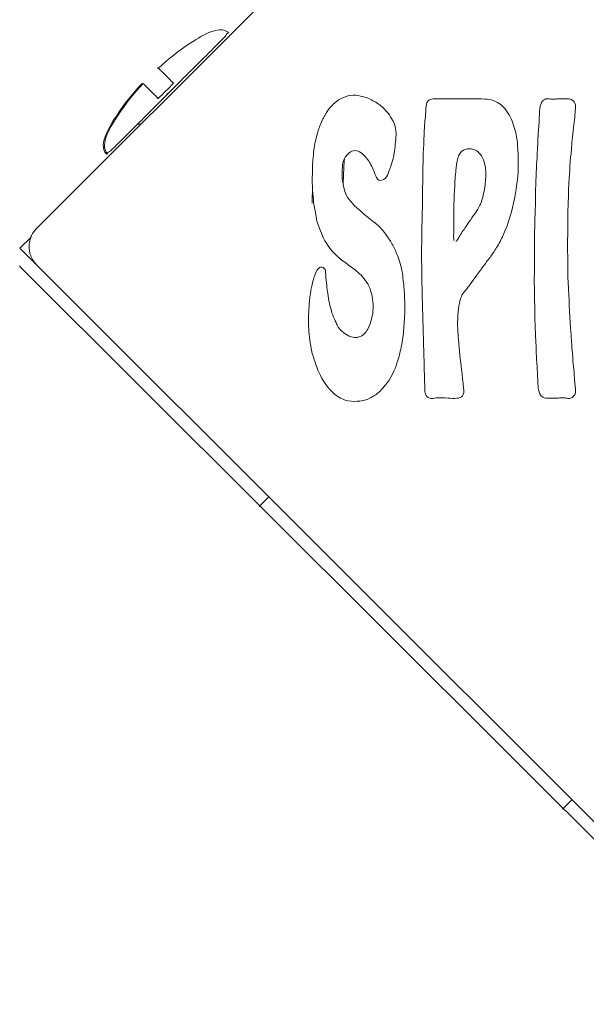
# Model space of a CAD drawing. Units: millimetres. Extents: x 12 to 284, y 10 to 190.
# Drawn here: x 239 to 240, y 168 to 169 of the extents above; entities that cross this region are included whole.
import ezdxf

# ---------------------------------------------------------------- set-up
doc = ezdxf.new("R2010")
doc.units = ezdxf.units.MM
doc.header["$MEASUREMENT"] = 0
doc.layers.add('Fallhöhe DE', color=7, linetype='Continuous', lineweight=0)

# ---------------------------------------------------------------- blocks, each defined once
blk = doc.blocks.new('Block_8')
at = {"layer": 'Fallhöhe DE', "color": 250, "lineweight": 18}
for p, q in [((239.9699, 169.3922), (239.1624, 168.5846)), ((239.3536, 168.8087), (239.3542, 168.809)), ((239.3033, 168.7718), (239.3038, 168.7723)), ((239.3033, 168.7718), (239.3035, 168.7716)), ((239.2861, 168.7533), (239.2855, 168.754)), ((239.3146, 168.7423), (239.3149, 168.7426)), ((239.3031, 168.7364), (239.3033, 168.7367)), ((239.6281, 168.7361), (239.6276, 168.7361)), ((239.7903, 168.7315), (239.7903, 168.7315)), ((239.2824, 168.7064), (239.281, 168.7062)), ((239.2832, 168.7063), (239.2811, 168.7064)), ((239.2836, 168.7063), (239.2817, 168.7064)), ((239.2439, 168.6716), (239.2444, 168.672)), ((239.2446, 168.6722), (239.2444, 168.6716)), ((239.156, 168.5767), (239.1559, 168.5764)), ((239.1559, 168.5745), (239.1429, 168.5615)), ((239.1429, 168.5615), (239.1619, 168.5425)), ((239.9699, 167.7347), (239.1624, 168.5422)), ((239.4222, 168.2598), (239.4335, 168.2711)), ((239.7761, 167.9066), (239.7872, 167.9178))]:
    blk.add_line(p, q, dxfattribs=at)
blk.add_lwpolyline([(239.1423, 168.5409), (239.1434, 168.5398), (239.9914, 167.693)], dxfattribs=at)
for points, knots in [([(239.3046, 168.7718), (239.3165, 168.7828), (239.3288, 168.7929), (239.3425, 168.8015), (239.3508, 168.8068), (239.3755, 168.8241), (239.3867, 168.813)], [0, 0, 0, 0, 1, 1, 1, 2, 2, 2, 2]), ([(239.3867, 168.813), (239.3837, 168.813), (239.3838, 168.8102), (239.3824, 168.8088), (239.3779, 168.8043), (239.3735, 168.7998), (239.369, 168.7953), (239.3631, 168.7894), (239.3572, 168.7835), (239.3513, 168.7777), (239.3395, 168.7659), (239.3277, 168.7541), (239.3159, 168.7423), (239.3041, 168.7305), (239.2924, 168.7187), (239.2806, 168.7069), (239.2747, 168.701), (239.2688, 168.6951), (239.2629, 168.6892), (239.2584, 168.6848), (239.2539, 168.6803), (239.2494, 168.6758), (239.2481, 168.6744), (239.2412, 168.6716), (239.2452, 168.6716)], [0, 0, 0, 0, 1, 1, 1, 2, 2, 2, 3, 3, 3, 4, 4, 4, 5, 5, 5, 6, 6, 6, 7, 7, 7, 8, 8, 8, 8]), ([(239.3222, 168.7542), (239.3219, 168.7545), (239.3216, 168.7549), (239.3213, 168.7551), (239.3198, 168.7567), (239.3185, 168.7579), (239.3175, 168.759), (239.3143, 168.7622), (239.312, 168.7645), (239.3105, 168.7659), (239.3062, 168.7702), (239.3046, 168.7718), (239.3046, 168.7718)], [0, 0, 0, 0, 1, 1, 1, 2, 2, 2, 3, 3, 3, 4, 4, 4, 4]), ([(239.2439, 168.6716), (239.2327, 168.6828), (239.2502, 168.7077), (239.2555, 168.716), (239.2643, 168.7297), (239.2744, 168.7421), (239.2855, 168.754)], [0, 0, 0, 0, 1, 1, 1, 2, 2, 2, 2]), ([(239.2452, 168.6716), (239.2341, 168.6828), (239.2515, 168.7076), (239.2568, 168.716), (239.2656, 168.7297), (239.2757, 168.7421), (239.2868, 168.754)], [0, 0, 0, 0, 1, 1, 1, 2, 2, 2, 2]), ([(239.2868, 168.754), (239.2868, 168.754), (239.2883, 168.7524), (239.2926, 168.7481), (239.2941, 168.7466), (239.2964, 168.7443), (239.2996, 168.7411), (239.3007, 168.7401), (239.302, 168.7388), (239.3034, 168.7373), (239.3037, 168.737), (239.304, 168.7367), (239.3044, 168.7364)], [0, 0, 0, 0, 1, 1, 1, 2, 2, 2, 3, 3, 3, 4, 4, 4, 4]), ([(239.5798, 168.6735), (239.5795, 168.6718), (239.5793, 168.6704), (239.5791, 168.6696), (239.579, 168.6684), (239.5787, 168.6675), (239.5785, 168.6663), (239.5777, 168.6629), (239.5764, 168.6593), (239.5756, 168.657), (239.5748, 168.6546), (239.5747, 168.6542), (239.5743, 168.6533), (239.5733, 168.6504), (239.5722, 168.6475), (239.5706, 168.6449), (239.569, 168.6423), (239.5659, 168.6406), (239.5631, 168.6408), (239.5612, 168.641), (239.5599, 168.6423), (239.559, 168.6442), (239.5578, 168.6465), (239.5566, 168.6503), (239.5551, 168.6537), (239.5542, 168.6559), (239.5531, 168.6582), (239.5515, 168.6608), (239.5492, 168.6648), (239.5459, 168.6693), (239.5427, 168.6719), (239.5385, 168.6752), (239.5329, 168.677), (239.5287, 168.6742), (239.5253, 168.672), (239.5228, 168.6688), (239.5212, 168.6654), (239.5199, 168.6625), (239.5195, 168.6598), (239.5193, 168.657), (239.5192, 168.6553), (239.519, 168.6527), (239.5189, 168.6493), (239.5188, 168.6453), (239.5192, 168.6401), (239.5204, 168.6346), (239.5211, 168.631), (239.522, 168.6281), (239.5229, 168.6259), (239.5246, 168.6218), (239.5265, 168.6191), (239.5293, 168.6158), (239.5344, 168.6098), (239.542, 168.6034), (239.5474, 168.599), (239.5536, 168.5939), (239.558, 168.5911), (239.5628, 168.5862), (239.5661, 168.5829), (239.5698, 168.5783), (239.5736, 168.5725), (239.576, 168.5689), (239.5783, 168.5649), (239.5803, 168.5606), (239.5813, 168.5585), (239.5822, 168.5564), (239.5834, 168.5531), (239.5853, 168.5477), (239.588, 168.5404), (239.5892, 168.5325), (239.5898, 168.5288), (239.5901, 168.5252), (239.5908, 168.5193), (239.5912, 168.5148), (239.5917, 168.5092), (239.5919, 168.502), (239.592, 168.4948), (239.5922, 168.4866), (239.5917, 168.4786), (239.5912, 168.4713), (239.5907, 168.464), (239.5898, 168.457), (239.5894, 168.4539), (239.5887, 168.45), (239.5879, 168.446), (239.5872, 168.4427), (239.5865, 168.4395), (239.5858, 168.437), (239.5854, 168.4351), (239.5847, 168.4328), (239.5838, 168.43), (239.5817, 168.423), (239.5781, 168.4134), (239.5714, 168.4042), (239.5692, 168.4012), (239.5669, 168.3984), (239.565, 168.3964), (239.562, 168.3932), (239.5597, 168.3915), (239.5581, 168.3904), (239.5564, 168.3892), (239.5546, 168.3882), (239.5527, 168.3872), (239.5484, 168.385), (239.5448, 168.3836), (239.5396, 168.383), (239.5357, 168.3826), (239.5308, 168.3824), (239.5258, 168.3834), (239.5237, 168.3838), (239.5215, 168.3846), (239.5189, 168.3858), (239.5168, 168.3867), (239.514, 168.3879), (239.5101, 168.3913), (239.5079, 168.3931), (239.5053, 168.3958), (239.5027, 168.3988), (239.4948, 168.4085), (239.491, 168.4181), (239.4887, 168.4246), (239.4848, 168.4353), (239.4839, 168.4391), (239.4829, 168.4443), (239.4822, 168.4485), (239.4814, 168.4532), (239.4809, 168.4577), (239.4804, 168.462), (239.48, 168.4663), (239.4798, 168.4709), (239.4797, 168.4743), (239.4796, 168.4778), (239.4797, 168.4823), (239.4799, 168.488), (239.4804, 168.4945), (239.4807, 168.4993), (239.481, 168.502), (239.4812, 168.5041), (239.4814, 168.5054), (239.4816, 168.5066), (239.4818, 168.5079), (239.482, 168.5093), (239.4824, 168.5114), (239.4828, 168.5137), (239.4832, 168.5157), (239.4834, 168.5169), (239.4836, 168.5178), (239.4839, 168.5191), (239.4845, 168.5213), (239.4857, 168.5263), (239.487, 168.5301), (239.488, 168.533), (239.4891, 168.5353), (239.4902, 168.5368), (239.4914, 168.5385), (239.4933, 168.5398), (239.4952, 168.5395), (239.4975, 168.5391), (239.4992, 168.5372), (239.4995, 168.5349), (239.4998, 168.5324), (239.4998, 168.5296), (239.5001, 168.527), (239.5005, 168.5232), (239.5009, 168.5194), (239.5012, 168.5156), (239.5015, 168.513), (239.5021, 168.5093), (239.5025, 168.506), (239.5032, 168.5013), (239.5038, 168.4983), (239.5047, 168.4948), (239.5056, 168.4915), (239.5064, 168.4882), (239.5071, 168.486), (239.5077, 168.4839), (239.5081, 168.4827), (239.5088, 168.4811), (239.5102, 168.478), (239.5118, 168.4748), (239.5125, 168.4733), (239.513, 168.4722), (239.5133, 168.4718), (239.5136, 168.4711), (239.5147, 168.4689), (239.516, 168.467), (239.518, 168.4653), (239.5193, 168.464), (239.5203, 168.4633), (239.5234, 168.4612), (239.5258, 168.4596), (239.5286, 168.4581), (239.5314, 168.4575), (239.5362, 168.4566), (239.5414, 168.4581), (239.5448, 168.4615), (239.548, 168.4647), (239.55, 168.4689), (239.5519, 168.4743), (239.5538, 168.48), (239.5551, 168.4867), (239.5552, 168.4935), (239.5552, 168.4971), (239.5548, 168.5011), (239.554, 168.5051), (239.5526, 168.5122), (239.5506, 168.5167), (239.5488, 168.5199), (239.547, 168.5229), (239.545, 168.5256), (239.5427, 168.5282), (239.5382, 168.5332), (239.5329, 168.5373), (239.5281, 168.5408), (239.524, 168.5438), (239.5199, 168.5465), (239.5155, 168.5502), (239.5129, 168.5524), (239.5101, 168.5553), (239.5074, 168.5583), (239.4998, 168.567), (239.4968, 168.5738), (239.4936, 168.582), (239.4922, 168.5854), (239.491, 168.5884), (239.4902, 168.5911), (239.4892, 168.594), (239.4887, 168.597), (239.4881, 168.6009), (239.4877, 168.6037), (239.4872, 168.6065), (239.4867, 168.6092), (239.4862, 168.6116), (239.4858, 168.6138), (239.4854, 168.6177), (239.485, 168.6225), (239.4845, 168.6287), (239.4843, 168.6331), (239.4841, 168.6361), (239.4841, 168.6378), (239.4841, 168.6403), (239.4842, 168.6453), (239.4842, 168.6515), (239.4844, 168.6562), (239.4846, 168.6607), (239.4848, 168.664), (239.4851, 168.6671), (239.4858, 168.6764), (239.4866, 168.6818), (239.4881, 168.6881), (239.4889, 168.6915), (239.4897, 168.695), (239.491, 168.6989), (239.4924, 168.7026), (239.4941, 168.7076), (239.4965, 168.7125), (239.4972, 168.7138), (239.4979, 168.7152), (239.4986, 168.7165), (239.4989, 168.717), (239.4992, 168.7176), (239.4996, 168.7182), (239.4999, 168.7187), (239.5004, 168.7196), (239.5016, 168.7214), (239.5032, 168.7239), (239.5059, 168.7274), (239.51, 168.731), (239.5117, 168.7325), (239.5139, 168.7344), (239.517, 168.7361), (239.5204, 168.7379), (239.525, 168.7395), (239.5286, 168.74), (239.5334, 168.7406), (239.5367, 168.7401), (239.5405, 168.7393), (239.5456, 168.7381), (239.5505, 168.7363), (239.5549, 168.7339), (239.5593, 168.7316), (239.5635, 168.7287), (239.5671, 168.7253), (239.5723, 168.7204), (239.5766, 168.7139), (239.5787, 168.7094), (239.5802, 168.7062), (239.5809, 168.7037), (239.5812, 168.7021), (239.5815, 168.7006), (239.5817, 168.6988), (239.5819, 168.6968), (239.5821, 168.69), (239.5808, 168.6811), (239.58, 168.6752), (239.5799, 168.6746), (239.5798, 168.6741), (239.5798, 168.6735)], [0, 0, 0, 0, 1, 1, 1, 2, 2, 2, 3, 3, 3, 4, 4, 4, 5, 5, 5, 6, 6, 6, 7, 7, 7, 8, 8, 8, 9, 9, 9, 10, 10, 10, 11, 11, 11, 12, 12, 12, 13, 13, 13, 14, 14, 14, 15, 15, 15, 16, 16, 16, 17, 17, 17, 18, 18, 18, 19, 19, 19, 20, 20, 20, 21, 21, 21, 22, 22, 22, 23, 23, 23, 24, 24, 24, 25, 25, 25, 26, 26, 26, 27, 27, 27, 28, 28, 28, 29, 29, 29, 30, 30, 30, 31, 31, 31, 32, 32, 32, 33, 33, 33, 34, 34, 34, 35, 35, 35, 36, 36, 36, 37, 37, 37, 38, 38, 38, 39, 39, 39, 40, 40, 40, 41, 41, 41, 42, 42, 42, 43, 43, 43, 44, 44, 44, 45, 45, 45, 46, 46, 46, 47, 47, 47, 48, 48, 48, 49, 49, 49, 50, 50, 50, 51, 51, 51, 52, 52, 52, 53, 53, 53, 54, 54, 54, 55, 55, 55, 56, 56, 56, 57, 57, 57, 58, 58, 58, 59, 59, 59, 60, 60, 60, 61, 61, 61, 62, 62, 62, 63, 63, 63, 64, 64, 64, 65, 65, 65, 66, 66, 66, 67, 67, 67, 68, 68, 68, 69, 69, 69, 70, 70, 70, 71, 71, 71, 72, 72, 72, 73, 73, 73, 74, 74, 74, 75, 75, 75, 76, 76, 76, 77, 77, 77, 78, 78, 78, 79, 79, 79, 80, 80, 80, 81, 81, 81, 82, 82, 82, 83, 83, 83, 84, 84, 84, 85, 85, 85, 86, 86, 86, 87, 87, 87, 88, 88, 88, 89, 89, 89, 90, 90, 90, 91, 91, 91, 92, 92, 92, 93, 93, 93, 94, 94, 94, 95, 95, 95, 96, 96, 96, 97, 97, 97, 98, 98, 98, 99, 99, 99, 99]), ([(239.6281, 168.7361), (239.6305, 168.7361), (239.6333, 168.736), (239.6379, 168.736), (239.6423, 168.7359), (239.6491, 168.736), (239.655, 168.736), (239.6595, 168.736), (239.6639, 168.736), (239.6681, 168.736), (239.6706, 168.736), (239.6732, 168.736), (239.6754, 168.736), (239.679, 168.7359), (239.6802, 168.7359), (239.6817, 168.7359), (239.6871, 168.7359), (239.6899, 168.7356), (239.693, 168.7348), (239.7, 168.7329), (239.7051, 168.729), (239.7087, 168.7246), (239.7136, 168.7188), (239.7169, 168.7115), (239.719, 168.705), (239.7223, 168.6956), (239.7234, 168.6866), (239.724, 168.6777), (239.7242, 168.6744), (239.7243, 168.671), (239.7244, 168.6678), (239.7244, 168.6671), (239.7244, 168.6664), (239.7245, 168.6644), (239.7246, 168.6597), (239.7246, 168.6497), (239.7229, 168.6369), (239.7219, 168.6291), (239.7205, 168.62), (239.7183, 168.611), (239.7156, 168.6003), (239.7125, 168.5901), (239.7085, 168.5807), (239.7063, 168.5755), (239.7039, 168.5705), (239.7013, 168.5658), (239.6985, 168.561), (239.696, 168.5571), (239.6937, 168.5538), (239.6909, 168.5498), (239.688, 168.5465), (239.6849, 168.5423), (239.6821, 168.5384), (239.6789, 168.5338), (239.6758, 168.5298), (239.6736, 168.5268), (239.6715, 168.5239), (239.6695, 168.5211), (239.6685, 168.5197), (239.6674, 168.5179), (239.6658, 168.5159), (239.6641, 168.5137), (239.6622, 168.5116), (239.6608, 168.5099), (239.6588, 168.5073), (239.6573, 168.5045), (239.6558, 168.4975), (239.655, 168.4938), (239.6545, 168.4883), (239.6541, 168.4839), (239.6532, 168.4711), (239.6541, 168.463), (239.6547, 168.4547), (239.6556, 168.4424), (239.6569, 168.4308), (239.6583, 168.4198), (239.6591, 168.4135), (239.6596, 168.4075), (239.6603, 168.4019), (239.6608, 168.3976), (239.6615, 168.3934), (239.6603, 168.3906), (239.6592, 168.3881), (239.6572, 168.3871), (239.6549, 168.3866), (239.6521, 168.3861), (239.6485, 168.3862), (239.6452, 168.3863), (239.6411, 168.3866), (239.6371, 168.3871), (239.6327, 168.3869), (239.63, 168.3869), (239.6272, 168.3865), (239.6252, 168.3862), (239.6221, 168.386), (239.6198, 168.3867), (239.6182, 168.3881), (239.6163, 168.3899), (239.6157, 168.3922), (239.6154, 168.3942), (239.6153, 168.396), (239.6153, 168.3973), (239.6153, 168.4011), (239.6153, 168.4031), (239.6152, 168.4061), (239.6151, 168.4097), (239.6146, 168.4214), (239.6145, 168.4322), (239.6142, 168.4424), (239.6133, 168.4693), (239.6128, 168.4927), (239.6122, 168.5154), (239.6119, 168.5297), (239.6117, 168.5434), (239.6117, 168.5567), (239.6117, 168.5637), (239.6118, 168.5698), (239.6119, 168.5755), (239.6121, 168.5863), (239.6123, 168.5969), (239.6127, 168.6155), (239.613, 168.6366), (239.6131, 168.6579), (239.614, 168.679), (239.6141, 168.6831), (239.6143, 168.6873), (239.6144, 168.6903), (239.6147, 168.6978), (239.6148, 168.701), (239.6154, 168.7077), (239.6157, 168.7107), (239.6161, 168.7151), (239.6163, 168.718), (239.6166, 168.7225), (239.6166, 168.7248), (239.6169, 168.7271), (239.6173, 168.7308), (239.6183, 168.7333), (239.6201, 168.7346), (239.6221, 168.736), (239.6243, 168.736), (239.6273, 168.7361)], [0, 0, 0, 0, 1, 1, 1, 2, 2, 2, 3, 3, 3, 4, 4, 4, 5, 5, 5, 6, 6, 6, 7, 7, 7, 8, 8, 8, 9, 9, 9, 10, 10, 10, 11, 11, 11, 12, 12, 12, 13, 13, 13, 14, 14, 14, 15, 15, 15, 16, 16, 16, 17, 17, 17, 18, 18, 18, 19, 19, 19, 20, 20, 20, 21, 21, 21, 22, 22, 22, 23, 23, 23, 24, 24, 24, 25, 25, 25, 26, 26, 26, 27, 27, 27, 28, 28, 28, 29, 29, 29, 30, 30, 30, 31, 31, 31, 32, 32, 32, 33, 33, 33, 34, 34, 34, 35, 35, 35, 36, 36, 36, 37, 37, 37, 38, 38, 38, 39, 39, 39, 40, 40, 40, 41, 41, 41, 42, 42, 42, 43, 43, 43, 44, 44, 44, 45, 45, 45, 46, 46, 46, 47, 47, 47, 47]), ([(239.7692, 168.7359), (239.7701, 168.7359), (239.771, 168.736), (239.7719, 168.736), (239.7751, 168.736), (239.7786, 168.7359), (239.7807, 168.7359), (239.7832, 168.736), (239.7847, 168.736), (239.7864, 168.7353), (239.789, 168.7343), (239.7908, 168.7316), (239.7912, 168.7289), (239.7916, 168.7261), (239.791, 168.723), (239.7909, 168.7201), (239.7906, 168.7153), (239.7902, 168.7131), (239.7896, 168.7088), (239.7891, 168.7053), (239.7887, 168.6999), (239.7881, 168.695), (239.7875, 168.6908), (239.7871, 168.6867), (239.7869, 168.6825), (239.7867, 168.6791), (239.7865, 168.676), (239.7863, 168.6739), (239.7859, 168.6705), (239.7856, 168.6686), (239.7853, 168.6663), (239.7851, 168.6642), (239.7849, 168.6612), (239.7848, 168.6588), (239.7847, 168.656), (239.7847, 168.6532), (239.7843, 168.6482), (239.7841, 168.6456), (239.784, 168.6435), (239.7838, 168.6416), (239.7832, 168.634), (239.7832, 168.6311), (239.783, 168.6212), (239.7829, 168.6186), (239.7828, 168.6159), (239.7828, 168.6137), (239.7826, 168.6089), (239.7824, 168.6055), (239.7823, 168.6012), (239.7822, 168.5975), (239.7822, 168.5929), (239.7823, 168.5887), (239.7823, 168.586), (239.7823, 168.5831), (239.7822, 168.58), (239.7822, 168.5767), (239.7821, 168.574), (239.7819, 168.5712), (239.7818, 168.5685), (239.7818, 168.5654), (239.7819, 168.562), (239.782, 168.5583), (239.7822, 168.5548), (239.7822, 168.5505), (239.7823, 168.5492), (239.7823, 168.5469), (239.7823, 168.544), (239.7823, 168.5389), (239.7825, 168.5323), (239.7825, 168.5278), (239.7825, 168.5255), (239.7825, 168.524), (239.7826, 168.5231), (239.7827, 168.5186), (239.7831, 168.5149), (239.7834, 168.5084), (239.7836, 168.5045), (239.7838, 168.5003), (239.7839, 168.4962), (239.7842, 168.4874), (239.7846, 168.4786), (239.7854, 168.4699), (239.786, 168.4641), (239.7863, 168.4582), (239.7866, 168.4524), (239.7869, 168.4481), (239.7872, 168.4434), (239.7876, 168.4386), (239.7881, 168.4327), (239.7886, 168.427), (239.789, 168.4235), (239.7891, 168.4218), (239.7893, 168.4207), (239.7893, 168.4202), (239.7898, 168.415), (239.7898, 168.4117), (239.7901, 168.4071), (239.7904, 168.4042), (239.7907, 168.4016), (239.7909, 168.3997), (239.7913, 168.3966), (239.7915, 168.3948), (239.7911, 168.3927), (239.7904, 168.3897), (239.7883, 168.3869), (239.7854, 168.3864), (239.7837, 168.386), (239.7821, 168.3863), (239.7804, 168.3866), (239.7791, 168.3867), (239.7774, 168.387), (239.7747, 168.3868), (239.7731, 168.3868), (239.772, 168.3866), (239.7697, 168.3866), (239.7675, 168.3865), (239.7636, 168.3867), (239.7603, 168.3865), (239.7577, 168.3864), (239.7551, 168.3863), (239.753, 168.3877), (239.7503, 168.3895), (239.7488, 168.3929), (239.7482, 168.3961), (239.7477, 168.3991), (239.7475, 168.4022), (239.7473, 168.4069), (239.7471, 168.4097), (239.747, 168.413), (239.7468, 168.4169), (239.7466, 168.42), (239.7464, 168.4235), (239.7462, 168.426), (239.746, 168.4297), (239.7458, 168.4323), (239.7456, 168.4359), (239.7455, 168.4388), (239.7454, 168.4428), (239.7453, 168.4463), (239.745, 168.4519), (239.7446, 168.4581), (239.7444, 168.4641), (239.7443, 168.4707), (239.7438, 168.4773), (239.7438, 168.4839), (239.7439, 168.4869), (239.7438, 168.49), (239.7438, 168.493), (239.7437, 168.4946), (239.7437, 168.4962), (239.7436, 168.4979), (239.7436, 168.4983), (239.7436, 168.4987), (239.7436, 168.4991), (239.7436, 168.4995), (239.7436, 168.5003), (239.7436, 168.5018), (239.7436, 168.5058), (239.7434, 168.5135), (239.7432, 168.5198), (239.7431, 168.5242), (239.7432, 168.5279), (239.7432, 168.5292), (239.7433, 168.53), (239.7433, 168.5306), (239.7433, 168.5314), (239.7434, 168.54), (239.7434, 168.5486), (239.7433, 168.5572), (239.7433, 168.5616), (239.7434, 168.5652), (239.7435, 168.5689), (239.7437, 168.5744), (239.7435, 168.5811), (239.7437, 168.5875), (239.7438, 168.5932), (239.744, 168.5989), (239.7442, 168.6046), (239.7443, 168.6089), (239.7445, 168.6129), (239.7446, 168.6161), (239.7449, 168.6261), (239.7445, 168.63), (239.7451, 168.6421), (239.7452, 168.6432), (239.7452, 168.6443), (239.7453, 168.6454), (239.7454, 168.6493), (239.7463, 168.6657), (239.7468, 168.6772), (239.7471, 168.6812), (239.7472, 168.6846), (239.7473, 168.6866), (239.7474, 168.6882), (239.7475, 168.689), (239.7475, 168.6901), (239.748, 168.6981), (239.7485, 168.7034), (239.7489, 168.7105), (239.7491, 168.715), (239.7491, 168.7207), (239.7497, 168.7248), (239.7502, 168.7283), (239.7509, 168.7312), (239.7528, 168.7336), (239.7541, 168.7352), (239.7563, 168.7361), (239.7584, 168.7361), (239.7601, 168.7361), (239.7615, 168.7358), (239.7646, 168.7358), (239.7659, 168.7358), (239.7675, 168.7358), (239.7692, 168.7359)], [0, 0, 0, 0, 1, 1, 1, 2, 2, 2, 3, 3, 3, 4, 4, 4, 5, 5, 5, 6, 6, 6, 7, 7, 7, 8, 8, 8, 9, 9, 9, 10, 10, 10, 11, 11, 11, 12, 12, 12, 13, 13, 13, 14, 14, 14, 15, 15, 15, 16, 16, 16, 17, 17, 17, 18, 18, 18, 19, 19, 19, 20, 20, 20, 21, 21, 21, 22, 22, 22, 23, 23, 23, 24, 24, 24, 25, 25, 25, 26, 26, 26, 27, 27, 27, 28, 28, 28, 29, 29, 29, 30, 30, 30, 31, 31, 31, 32, 32, 32, 33, 33, 33, 34, 34, 34, 35, 35, 35, 36, 36, 36, 37, 37, 37, 38, 38, 38, 39, 39, 39, 40, 40, 40, 41, 41, 41, 42, 42, 42, 43, 43, 43, 44, 44, 44, 45, 45, 45, 46, 46, 46, 47, 47, 47, 48, 48, 48, 49, 49, 49, 50, 50, 50, 51, 51, 51, 52, 52, 52, 53, 53, 53, 54, 54, 54, 55, 55, 55, 56, 56, 56, 57, 57, 57, 58, 58, 58, 59, 59, 59, 60, 60, 60, 61, 61, 61, 62, 62, 62, 63, 63, 63, 64, 64, 64, 65, 65, 65, 66, 66, 66, 67, 67, 67, 68, 68, 68, 69, 69, 69, 70, 70, 70, 71, 71, 71, 71]), ([(239.6494, 168.5706), (239.6493, 168.571), (239.6492, 168.5716), (239.6492, 168.5721), (239.649, 168.5734), (239.6491, 168.5754), (239.6491, 168.5784), (239.6492, 168.5844), (239.6492, 168.5907), (239.6492, 168.5971), (239.6492, 168.6046), (239.6495, 168.62), (239.6503, 168.6342), (239.6507, 168.642), (239.6513, 168.6494), (239.652, 168.6549), (239.6528, 168.6614), (239.6535, 168.6659), (239.6549, 168.6693), (239.6557, 168.6709), (239.6566, 168.6726), (239.6579, 168.674), (239.659, 168.6751), (239.6602, 168.6759), (239.6617, 168.6766), (239.6632, 168.6773), (239.6649, 168.6776), (239.6666, 168.6778), (239.6686, 168.6779), (239.6706, 168.6777), (239.6727, 168.677), (239.6744, 168.6764), (239.676, 168.6755), (239.6775, 168.6742), (239.6791, 168.6729), (239.6804, 168.6712), (239.6815, 168.6693), (239.6833, 168.6665), (239.6846, 168.663), (239.6854, 168.6595), (239.6866, 168.6544), (239.6869, 168.6487), (239.6864, 168.6419), (239.6853, 168.6239), (239.6808, 168.6144), (239.6797, 168.6118), (239.6765, 168.6051), (239.6735, 168.6019), (239.6686, 168.5945), (239.6669, 168.592), (239.6655, 168.5897), (239.6633, 168.5864), (239.6606, 168.5827), (239.6576, 168.5789), (239.6553, 168.5745), (239.6545, 168.5729), (239.6538, 168.5714), (239.6528, 168.5704), (239.6524, 168.5701), (239.6521, 168.5698), (239.6516, 168.5696)], [0, 0, 0, 0, 1, 1, 1, 2, 2, 2, 3, 3, 3, 4, 4, 4, 5, 5, 5, 6, 6, 6, 7, 7, 7, 8, 8, 8, 9, 9, 9, 10, 10, 10, 11, 11, 11, 12, 12, 12, 13, 13, 13, 14, 14, 14, 15, 15, 15, 16, 16, 16, 17, 17, 17, 18, 18, 18, 19, 19, 19, 20, 20, 20, 20]), ([(239.5217, 168.6664), (239.5214, 168.6627), (239.5211, 168.6591), (239.5209, 168.6554), (239.5208, 168.6518), (239.5206, 168.6478), (239.5205, 168.645), (239.5204, 168.6419), (239.5203, 168.6401), (239.5201, 168.6384), (239.5201, 168.6378), (239.52, 168.6371), (239.52, 168.6365)], [0, 0, 0, 0, 1, 1, 1, 2, 2, 2, 3, 3, 3, 4, 4, 4, 4]), ([(239.4839, 168.6142), (239.484, 168.6181), (239.4841, 168.6218), (239.4842, 168.6253), (239.4843, 168.6281), (239.4843, 168.6303), (239.4844, 168.6321)], [0, 0, 0, 0, 1, 1, 1, 2, 2, 2, 2]), ([(239.1565, 168.5506), (239.1561, 168.5516), (239.1556, 168.5527), (239.1552, 168.5539), (239.1548, 168.555), (239.1545, 168.5562), (239.1543, 168.5574), (239.1538, 168.5599), (239.1535, 168.5624), (239.1537, 168.565), (239.1538, 168.5673), (239.1542, 168.5696), (239.1548, 168.5717), (239.1553, 168.5735), (239.1559, 168.575), (239.1565, 168.5763)], [0, 0, 0, 0, 1, 1, 1, 2, 2, 2, 3, 3, 3, 4, 4, 4, 5, 5, 5, 5])]:
    blk.add_open_spline(points, degree=3, knots=knots, dxfattribs=at)
for points in [[(239.3222, 168.7542), (239.3162, 168.7483), (239.3103, 168.7423), (239.3044, 168.7364)], [(239.1624, 168.5846), (239.1601, 168.5823), (239.1581, 168.5795), (239.1565, 168.5763)], [(239.1624, 168.5422), (239.1601, 168.5445), (239.1581, 168.5474), (239.1565, 168.5506)], [(236.516, 164.2195), (237.6745, 165.3773), (238.833, 166.5351), (239.9914, 167.693)]]:
    blk.add_open_spline(points, degree=3, dxfattribs=at)

msp = doc.modelspace()

# ---------------------------------------------------------------- block references
at = {"layer": 'Fallhöhe DE'}
msp.add_blockref('Block_8', (0, 0), dxfattribs=at)

doc.saveas('drawing.dxf')
